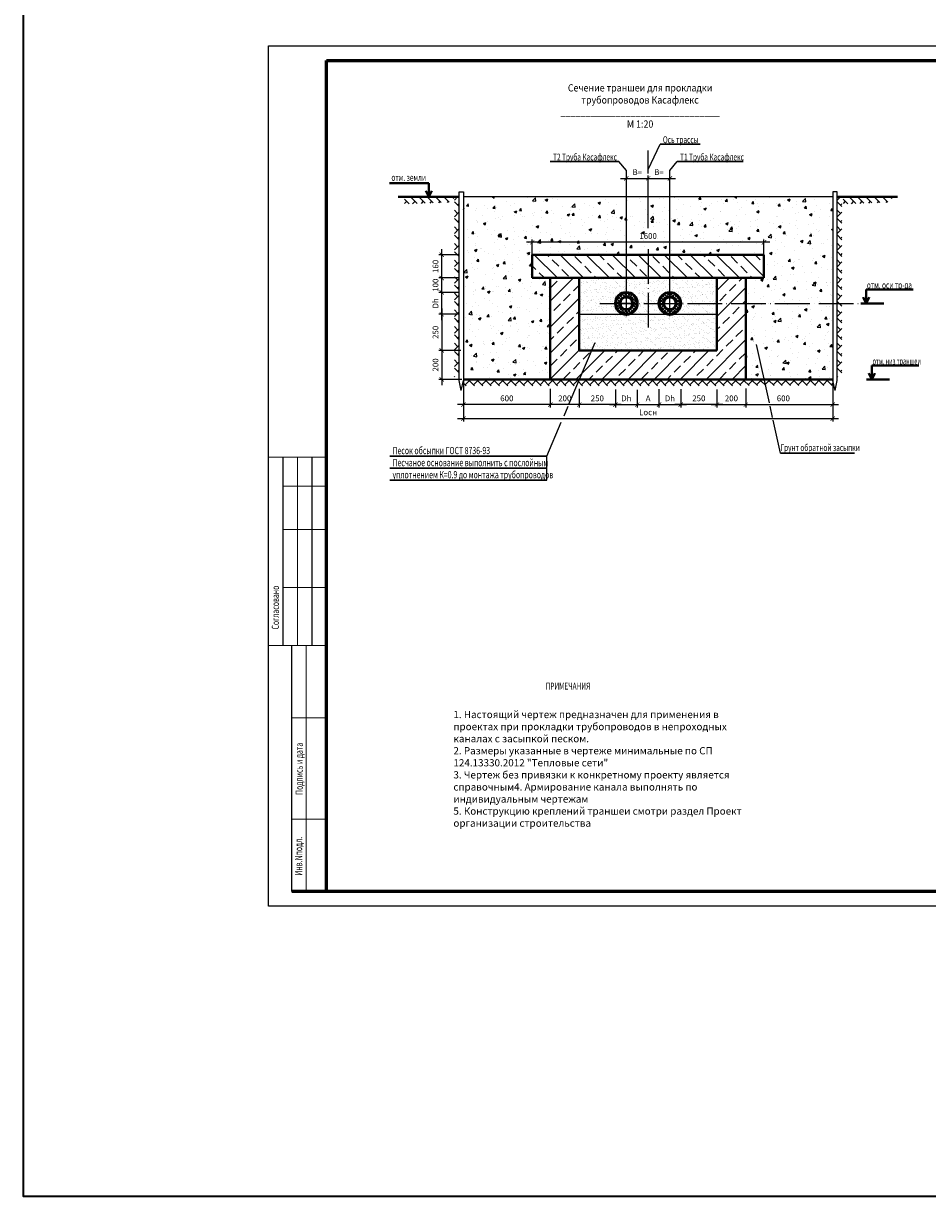
# Model space of a CAD drawing. Units: millimetres. Extents: x 12371 to 24857, y -6074 to 7960.
# Drawn here: x 21265 to 21577, y 4430 to 4835 of the extents above; entities that cross this region are included whole.
import ezdxf

# ---------------------------------------------------------------- set-up
doc = ezdxf.new("R2010")
doc.units = ezdxf.units.MM
doc.linetypes.add('ACAD_ISO04W100', pattern=[30, 24, -3, 0, -3])
doc.layers.add('GORIZONTALI', color=7, linetype='Continuous')
doc.layers.add('Проектные подписи', color=5, linetype='Continuous')
doc.layers.add('Текст', color=7, linetype='Continuous', lineweight=30)
doc.layers.add('ШТАМП', color=7, linetype='Continuous', lineweight=60)
doc.styles.get("Standard").update_dxf_attribs({"font": 'isocpeur.ttf', "width": 0.7})
doc.dimstyles.new('1к20', dxfattribs={"dimtxt": 2, "dimasz": 1.5, "dimexe": 1, "dimexo": 0, "dimgap": 0.9, "dimtad": 1, "dimdec": 0, "dimlfac": 20, "dimtxsty": 'Standard', "dimblk": 'ARCHTICK', "dimcen": 2.5, "dimdle": 2, "dimadec": 0, "dimazin": 0, "dimtfac": 1, "dimtdec": 0, "dimtix": 1, "dimtmove": 0, "dimatfit": 3, "dimldrblk": 'NONE', "dimfxl": 0, "dimarcsym": 0})
pattern_1 = [(45, (20189.5962, 4054.1411), (-0.561266, 0.561266), []), (135, (20189.5962, 4054.1411), (-0.561266, -0.561266), [])]
pattern_2 = [(135, (14541.3072, 2252.365), (-2.87368196, 5e-16), [6.096, -2.032]), (225, (14539.8703, 2253.8019), (-2.87368196, 5e-16), [6.096, -2.032])]

# ---------------------------------------------------------------- blocks, each defined once
blk = doc.blocks.new('_ArchTick')
at = {"color": 0, "linetype": 'ByBlock', "lineweight": 30, "const_width": 0.15}
blk.add_lwpolyline([(-0.5, -0.5), (0.5, 0.5)], dxfattribs=at)
blk = doc.blocks.new('*D3107')
at = {"color": 0, "lineweight": -2, "ltscale": 10, "transparency": 16777216}
for p, q in [((21471.4, 4781.8), (21482.91, 4781.8)), ((21473.4, 4738.65), (21473.4, 4782.8)), ((21480.91, 4764.62), (21480.91, 4782.8))]:
    blk.add_line(p, q, dxfattribs=at)
at = {"layer": 'Defpoints', "color": 0, "ltscale": 10, "transparency": 16777216}
for p in [(21480.91, 4781.8), (21480.91, 4764.62), (21473.4, 4738.65)]:
    blk.add_point(p, dxfattribs=at)
at = {"color": 0, "lineweight": -2, "ltscale": 10, "transparency": 16777216, "xscale": 1.5, "yscale": 1.5, "zscale": 1.5, "rotation": 180}
blk.add_blockref('_ArchTick', (21473.4, 4781.8), dxfattribs=at)
at = {"color": 0, "lineweight": -2, "ltscale": 10, "transparency": 16777216, "xscale": 1.5, "yscale": 1.5, "zscale": 1.5}
blk.add_blockref('_ArchTick', (21480.91, 4781.8), dxfattribs=at)
at = {"color": 0, "ltscale": 10, "transparency": 16777216, "insert": (21477.16, 4783.7), "char_height": 2, "attachment_point": 5}
blk.add_mtext('B=', dxfattribs=at)
blk = doc.blocks.new('_None')
blk = doc.blocks.new('*D3108')
at = {"color": 0, "lineweight": -2, "ltscale": 10, "transparency": 16777216}
for p, q in [((21478.91, 4781.8), (21490.42, 4781.8)), ((21480.91, 4764.62), (21480.91, 4782.8)), ((21488.42, 4738.65), (21488.42, 4782.8))]:
    blk.add_line(p, q, dxfattribs=at)
at = {"layer": 'Defpoints', "color": 0, "ltscale": 10, "transparency": 16777216}
for p in [(21488.42, 4781.8), (21480.91, 4764.62), (21488.42, 4738.65)]:
    blk.add_point(p, dxfattribs=at)
at = {"color": 0, "lineweight": -2, "ltscale": 10, "transparency": 16777216, "xscale": 1.5, "yscale": 1.5, "zscale": 1.5, "rotation": 180}
blk.add_blockref('_ArchTick', (21480.91, 4781.8), dxfattribs=at)
at = {"color": 0, "lineweight": -2, "ltscale": 10, "transparency": 16777216, "xscale": 1.5, "yscale": 1.5, "zscale": 1.5}
blk.add_blockref('_ArchTick', (21488.42, 4781.8), dxfattribs=at)
at = {"color": 0, "ltscale": 10, "transparency": 16777216, "insert": (21484.67, 4783.7), "char_height": 2, "attachment_point": 5}
blk.add_mtext('B=', dxfattribs=at)
blk = doc.blocks.new('*D3046')
at = {"color": 0, "lineweight": -2, "ltscale": 10, "transparency": 16777216}
for p, q in [((21409.67, 4732.89), (21409.67, 4744.41)), ((21415.56, 4742.41), (21408.67, 4742.41)), ((21415.65, 4734.89), (21408.67, 4734.89))]:
    blk.add_line(p, q, dxfattribs=at)
at = {"layer": 'Defpoints', "color": 0, "ltscale": 10, "transparency": 16777216}
for p in [(21409.67, 4742.41), (21415.56, 4742.41), (21415.65, 4734.89)]:
    blk.add_point(p, dxfattribs=at)
at = {"color": 0, "lineweight": -2, "ltscale": 10, "transparency": 16777216, "xscale": 1.5, "yscale": 1.5, "zscale": 1.5}
for p, rotation in [((21409.67, 4742.41), 90), ((21409.67, 4734.89), 270)]:
    blk.add_blockref('_ArchTick', p, dxfattribs=dict(at, rotation=rotation))
at = {"color": 0, "ltscale": 10, "transparency": 16777216, "insert": (21407.77, 4738.65), "char_height": 2, "attachment_point": 5, "rotation": 90}
blk.add_mtext('Dh', dxfattribs=at)
blk = doc.blocks.new('*D3047')
at = {"color": 0, "lineweight": -2, "ltscale": 10, "transparency": 16777216}
for p, q in [((21415.45, 4747.41), (21408.67, 4747.41)), ((21409.67, 4740.41), (21409.67, 4749.41)), ((21415.65, 4742.41), (21408.67, 4742.41))]:
    blk.add_line(p, q, dxfattribs=at)
at = {"layer": 'Defpoints', "color": 0, "ltscale": 10, "transparency": 16777216}
for p in [(21409.67, 4747.41), (21415.45, 4747.41), (21415.65, 4742.41)]:
    blk.add_point(p, dxfattribs=at)
at = {"color": 0, "lineweight": -2, "ltscale": 10, "transparency": 16777216, "xscale": 1.5, "yscale": 1.5, "zscale": 1.5}
for p, rotation in [((21409.67, 4747.41), 90), ((21409.67, 4742.41), 270)]:
    blk.add_blockref('_ArchTick', p, dxfattribs=dict(at, rotation=rotation))
at = {"color": 0, "ltscale": 10, "transparency": 16777216, "insert": (21407.77, 4744.91), "char_height": 2, "attachment_point": 5, "rotation": 90}
blk.add_mtext('100', dxfattribs=at)
blk = doc.blocks.new('*D3048')
at = {"color": 0, "lineweight": -2, "ltscale": 10, "transparency": 16777216}
for p, q in [((21415.65, 4755.41), (21408.67, 4755.41)), ((21409.67, 4745.41), (21409.67, 4757.41)), ((21415.65, 4747.41), (21408.67, 4747.41))]:
    blk.add_line(p, q, dxfattribs=at)
at = {"layer": 'Defpoints', "color": 0, "ltscale": 10, "transparency": 16777216}
for p in [(21409.67, 4755.41), (21415.65, 4755.41), (21415.65, 4747.41)]:
    blk.add_point(p, dxfattribs=at)
at = {"color": 0, "lineweight": -2, "ltscale": 10, "transparency": 16777216, "xscale": 1.5, "yscale": 1.5, "zscale": 1.5}
for p, rotation in [((21409.67, 4755.41), 90), ((21409.67, 4747.41), 270)]:
    blk.add_blockref('_ArchTick', p, dxfattribs=dict(at, rotation=rotation))
at = {"color": 0, "ltscale": 10, "transparency": 16777216, "insert": (21407.77, 4751.41), "char_height": 2, "attachment_point": 5, "rotation": 90}
blk.add_mtext('160', dxfattribs=at)
blk = doc.blocks.new('*D3109')
at = {"color": 0, "lineweight": -2, "ltscale": 10, "transparency": 16777216}
for p, q in [((21522.91, 4759.74), (21438.91, 4759.74)), ((21440.91, 4755.41), (21440.91, 4760.74)), ((21520.91, 4755.41), (21520.91, 4760.74))]:
    blk.add_line(p, q, dxfattribs=at)
at = {"layer": 'Defpoints', "color": 0, "ltscale": 10, "transparency": 16777216}
for p in [(21440.91, 4759.74), (21440.91, 4755.41), (21520.91, 4755.41)]:
    blk.add_point(p, dxfattribs=at)
at = {"color": 0, "lineweight": -2, "ltscale": 10, "transparency": 16777216, "xscale": 1.5, "yscale": 1.5, "zscale": 1.5, "rotation": 180}
blk.add_blockref('_ArchTick', (21440.91, 4759.74), dxfattribs=at)
at = {"color": 0, "lineweight": -2, "ltscale": 10, "transparency": 16777216, "xscale": 1.5, "yscale": 1.5, "zscale": 1.5}
blk.add_blockref('_ArchTick', (21520.91, 4759.74), dxfattribs=at)
at = {"color": 0, "ltscale": 10, "transparency": 16777216, "insert": (21480.91, 4761.64), "char_height": 2, "attachment_point": 5}
blk.add_mtext('1600', dxfattribs=at)
blk = doc.blocks.new('*D3049')
at = {"color": 0, "lineweight": -2, "ltscale": 10, "transparency": 16777216}
for p, q in [((21415.65, 4734.89), (21408.67, 4734.89)), ((21409.67, 4736.89), (21409.67, 4720.39)), ((21415.65, 4722.39), (21408.67, 4722.39))]:
    blk.add_line(p, q, dxfattribs=at)
at = {"layer": 'Defpoints', "color": 0, "ltscale": 10, "transparency": 16777216}
for p in [(21415.65, 4734.89), (21409.67, 4722.39), (21415.65, 4722.39)]:
    blk.add_point(p, dxfattribs=at)
at = {"color": 0, "lineweight": -2, "ltscale": 10, "transparency": 16777216, "xscale": 1.5, "yscale": 1.5, "zscale": 1.5}
for p, rotation in [((21409.67, 4734.89), 90), ((21409.67, 4722.39), 270)]:
    blk.add_blockref('_ArchTick', p, dxfattribs=dict(at, rotation=rotation))
at = {"color": 0, "ltscale": 10, "transparency": 16777216, "insert": (21407.77, 4728.64), "char_height": 2, "attachment_point": 5, "rotation": 90}
blk.add_mtext('250', dxfattribs=at)
blk = doc.blocks.new('*D3050')
at = {"color": 0, "lineweight": -2, "ltscale": 10, "transparency": 16777216}
for p, q in [((21409.67, 4724.39), (21409.67, 4710.39)), ((21416.27, 4722.39), (21408.67, 4722.39)), ((21416.56, 4712.39), (21408.67, 4712.39))]:
    blk.add_line(p, q, dxfattribs=at)
at = {"layer": 'Defpoints', "color": 0, "ltscale": 10, "transparency": 16777216}
for p in [(21416.27, 4722.39), (21409.67, 4712.39), (21416.56, 4712.39)]:
    blk.add_point(p, dxfattribs=at)
at = {"color": 0, "lineweight": -2, "ltscale": 10, "transparency": 16777216, "xscale": 1.5, "yscale": 1.5, "zscale": 1.5}
for p, rotation in [((21409.67, 4722.39), 90), ((21409.67, 4712.39), 270)]:
    blk.add_blockref('_ArchTick', p, dxfattribs=dict(at, rotation=rotation))
at = {"color": 0, "ltscale": 10, "transparency": 16777216, "insert": (21407.77, 4717.39), "char_height": 2, "attachment_point": 5, "rotation": 90}
blk.add_mtext('200', dxfattribs=at)
blk = doc.blocks.new('*D3051')
at = {"color": 0, "lineweight": -2, "ltscale": 10, "transparency": 16777216}
for p, q in [((21514.68, 4709.31), (21514.68, 4702.7)), ((21544.68, 4710.04), (21544.68, 4702.7)), ((21512.68, 4703.7), (21546.68, 4703.7))]:
    blk.add_line(p, q, dxfattribs=at)
at = {"layer": 'Defpoints', "color": 0, "ltscale": 10, "transparency": 16777216}
for p in [(21514.68, 4709.31), (21544.68, 4710.04), (21544.68, 4703.7)]:
    blk.add_point(p, dxfattribs=at)
at = {"color": 0, "lineweight": -2, "ltscale": 10, "transparency": 16777216, "xscale": 1.5, "yscale": 1.5, "zscale": 1.5, "rotation": 180}
blk.add_blockref('_ArchTick', (21514.68, 4703.7), dxfattribs=at)
at = {"color": 0, "lineweight": -2, "ltscale": 10, "transparency": 16777216, "xscale": 1.5, "yscale": 1.5, "zscale": 1.5}
blk.add_blockref('_ArchTick', (21544.68, 4703.7), dxfattribs=at)
at = {"color": 0, "ltscale": 10, "transparency": 16777216, "insert": (21527.61, 4705.6), "char_height": 2, "attachment_point": 5}
blk.add_mtext('600', dxfattribs=at)
blk = doc.blocks.new('*D3052')
at = {"color": 0, "lineweight": -2, "ltscale": 10, "transparency": 16777216}
for p, q in [((21417.14, 4709.1), (21417.14, 4702.7)), ((21447.14, 4709.1), (21447.14, 4702.7)), ((21449.14, 4703.7), (21415.14, 4703.7))]:
    blk.add_line(p, q, dxfattribs=at)
at = {"layer": 'Defpoints', "color": 0, "ltscale": 10, "transparency": 16777216}
for p in [(21417.14, 4709.1), (21447.14, 4709.1), (21417.14, 4703.7)]:
    blk.add_point(p, dxfattribs=at)
at = {"color": 0, "lineweight": -2, "ltscale": 10, "transparency": 16777216, "xscale": 1.5, "yscale": 1.5, "zscale": 1.5, "rotation": 180}
blk.add_blockref('_ArchTick', (21417.14, 4703.7), dxfattribs=at)
at = {"color": 0, "lineweight": -2, "ltscale": 10, "transparency": 16777216, "xscale": 1.5, "yscale": 1.5, "zscale": 1.5}
blk.add_blockref('_ArchTick', (21447.14, 4703.7), dxfattribs=at)
at = {"color": 0, "ltscale": 10, "transparency": 16777216, "insert": (21432.14, 4705.6), "char_height": 2, "attachment_point": 5}
blk.add_mtext('600', dxfattribs=at)
blk = doc.blocks.new('*D3053')
at = {"color": 0, "lineweight": -2, "ltscale": 10, "transparency": 16777216}
for p, q in [((21457.14, 4709.1), (21457.14, 4702.7)), ((21469.64, 4708.9), (21469.64, 4702.7)), ((21471.64, 4703.7), (21455.14, 4703.7))]:
    blk.add_line(p, q, dxfattribs=at)
at = {"layer": 'Defpoints', "color": 0, "ltscale": 10, "transparency": 16777216}
for p in [(21457.14, 4709.1), (21469.64, 4708.9), (21457.14, 4703.7)]:
    blk.add_point(p, dxfattribs=at)
at = {"color": 0, "lineweight": -2, "ltscale": 10, "transparency": 16777216, "xscale": 1.5, "yscale": 1.5, "zscale": 1.5, "rotation": 180}
blk.add_blockref('_ArchTick', (21457.14, 4703.7), dxfattribs=at)
at = {"color": 0, "lineweight": -2, "ltscale": 10, "transparency": 16777216, "xscale": 1.5, "yscale": 1.5, "zscale": 1.5}
blk.add_blockref('_ArchTick', (21469.64, 4703.7), dxfattribs=at)
at = {"color": 0, "ltscale": 10, "transparency": 16777216, "insert": (21463.39, 4705.6), "char_height": 2, "attachment_point": 5}
blk.add_mtext('250', dxfattribs=at)
blk = doc.blocks.new('*D3054')
at = {"color": 0, "lineweight": -2, "ltscale": 10, "transparency": 16777216}
for p, q in [((21492.18, 4708.97), (21492.18, 4702.7)), ((21504.68, 4708.96), (21504.68, 4702.7)), ((21506.68, 4703.7), (21490.18, 4703.7))]:
    blk.add_line(p, q, dxfattribs=at)
at = {"layer": 'Defpoints', "color": 0, "ltscale": 10, "transparency": 16777216}
for p in [(21492.18, 4708.97), (21504.68, 4708.96), (21492.18, 4703.7)]:
    blk.add_point(p, dxfattribs=at)
at = {"color": 0, "lineweight": -2, "ltscale": 10, "transparency": 16777216, "xscale": 1.5, "yscale": 1.5, "zscale": 1.5, "rotation": 180}
blk.add_blockref('_ArchTick', (21492.18, 4703.7), dxfattribs=at)
at = {"color": 0, "lineweight": -2, "ltscale": 10, "transparency": 16777216, "xscale": 1.5, "yscale": 1.5, "zscale": 1.5}
blk.add_blockref('_ArchTick', (21504.68, 4703.7), dxfattribs=at)
at = {"color": 0, "ltscale": 10, "transparency": 16777216, "insert": (21498.43, 4705.6), "char_height": 2, "attachment_point": 5}
blk.add_mtext('250', dxfattribs=at)
blk = doc.blocks.new('*D3055')
at = {"color": 0, "lineweight": -2, "ltscale": 10, "transparency": 16777216}
for p, q in [((21447.14, 4709.1), (21447.14, 4702.7)), ((21457.14, 4709.1), (21457.14, 4702.7)), ((21459.14, 4703.7), (21445.14, 4703.7))]:
    blk.add_line(p, q, dxfattribs=at)
at = {"layer": 'Defpoints', "color": 0, "ltscale": 10, "transparency": 16777216}
for p in [(21447.14, 4709.1), (21457.14, 4709.1), (21447.14, 4703.7)]:
    blk.add_point(p, dxfattribs=at)
at = {"color": 0, "lineweight": -2, "ltscale": 10, "transparency": 16777216, "xscale": 1.5, "yscale": 1.5, "zscale": 1.5, "rotation": 180}
blk.add_blockref('_ArchTick', (21447.14, 4703.7), dxfattribs=at)
at = {"color": 0, "lineweight": -2, "ltscale": 10, "transparency": 16777216, "xscale": 1.5, "yscale": 1.5, "zscale": 1.5}
blk.add_blockref('_ArchTick', (21457.14, 4703.7), dxfattribs=at)
at = {"color": 0, "ltscale": 10, "transparency": 16777216, "insert": (21452.14, 4705.6), "char_height": 2, "attachment_point": 5}
blk.add_mtext('200', dxfattribs=at)
blk = doc.blocks.new('*D3056')
at = {"color": 0, "lineweight": -2, "ltscale": 10, "transparency": 16777216}
for p, q in [((21469.64, 4708.9), (21469.64, 4702.7)), ((21477.16, 4708.85), (21477.16, 4702.7)), ((21467.64, 4703.7), (21479.16, 4703.7))]:
    blk.add_line(p, q, dxfattribs=at)
at = {"layer": 'Defpoints', "color": 0, "ltscale": 10, "transparency": 16777216}
for p in [(21469.64, 4708.9), (21477.16, 4708.85), (21477.16, 4703.7)]:
    blk.add_point(p, dxfattribs=at)
at = {"color": 0, "lineweight": -2, "ltscale": 10, "transparency": 16777216, "xscale": 1.5, "yscale": 1.5, "zscale": 1.5, "rotation": 180}
blk.add_blockref('_ArchTick', (21469.64, 4703.7), dxfattribs=at)
at = {"color": 0, "lineweight": -2, "ltscale": 10, "transparency": 16777216, "xscale": 1.5, "yscale": 1.5, "zscale": 1.5}
blk.add_blockref('_ArchTick', (21477.16, 4703.7), dxfattribs=at)
at = {"color": 0, "ltscale": 10, "transparency": 16777216, "insert": (21473.4, 4705.6), "char_height": 2, "attachment_point": 5}
blk.add_mtext('Dh', dxfattribs=at)
blk = doc.blocks.new('*D3057')
at = {"color": 0, "lineweight": -2, "ltscale": 10, "transparency": 16777216}
for p, q in [((21477.16, 4708.85), (21477.16, 4702.7)), ((21484.66, 4708.99), (21484.66, 4702.7)), ((21475.16, 4703.7), (21486.66, 4703.7))]:
    blk.add_line(p, q, dxfattribs=at)
at = {"layer": 'Defpoints', "color": 0, "ltscale": 10, "transparency": 16777216}
for p in [(21477.16, 4708.85), (21484.66, 4708.99), (21484.66, 4703.7)]:
    blk.add_point(p, dxfattribs=at)
at = {"color": 0, "lineweight": -2, "ltscale": 10, "transparency": 16777216, "xscale": 1.5, "yscale": 1.5, "zscale": 1.5, "rotation": 180}
blk.add_blockref('_ArchTick', (21477.16, 4703.7), dxfattribs=at)
at = {"color": 0, "lineweight": -2, "ltscale": 10, "transparency": 16777216, "xscale": 1.5, "yscale": 1.5, "zscale": 1.5}
blk.add_blockref('_ArchTick', (21484.66, 4703.7), dxfattribs=at)
at = {"color": 0, "ltscale": 10, "transparency": 16777216, "insert": (21480.91, 4705.6), "char_height": 2, "attachment_point": 5}
blk.add_mtext('A', dxfattribs=at)
blk = doc.blocks.new('*D3058')
at = {"color": 0, "lineweight": -2, "ltscale": 10, "transparency": 16777216}
for p, q in [((21484.66, 4708.99), (21484.66, 4702.7)), ((21492.18, 4708.97), (21492.18, 4702.7)), ((21482.66, 4703.7), (21494.18, 4703.7))]:
    blk.add_line(p, q, dxfattribs=at)
at = {"layer": 'Defpoints', "color": 0, "ltscale": 10, "transparency": 16777216}
for p in [(21484.66, 4708.99), (21492.18, 4708.97), (21492.18, 4703.7)]:
    blk.add_point(p, dxfattribs=at)
at = {"color": 0, "lineweight": -2, "ltscale": 10, "transparency": 16777216, "xscale": 1.5, "yscale": 1.5, "zscale": 1.5, "rotation": 180}
blk.add_blockref('_ArchTick', (21484.66, 4703.7), dxfattribs=at)
at = {"color": 0, "lineweight": -2, "ltscale": 10, "transparency": 16777216, "xscale": 1.5, "yscale": 1.5, "zscale": 1.5}
blk.add_blockref('_ArchTick', (21492.18, 4703.7), dxfattribs=at)
at = {"color": 0, "ltscale": 10, "transparency": 16777216, "insert": (21488.42, 4705.6), "char_height": 2, "attachment_point": 5}
blk.add_mtext('Dh', dxfattribs=at)
blk = doc.blocks.new('*D3059')
at = {"color": 0, "lineweight": -2, "ltscale": 10, "transparency": 16777216}
for p, q in [((21504.68, 4708.96), (21504.68, 4702.7)), ((21514.68, 4709.31), (21514.68, 4702.7)), ((21502.68, 4703.7), (21516.68, 4703.7))]:
    blk.add_line(p, q, dxfattribs=at)
at = {"layer": 'Defpoints', "color": 0, "ltscale": 10, "transparency": 16777216}
for p in [(21504.68, 4708.96), (21514.68, 4709.31), (21514.68, 4703.7)]:
    blk.add_point(p, dxfattribs=at)
at = {"color": 0, "lineweight": -2, "ltscale": 10, "transparency": 16777216, "xscale": 1.5, "yscale": 1.5, "zscale": 1.5, "rotation": 180}
blk.add_blockref('_ArchTick', (21504.68, 4703.7), dxfattribs=at)
at = {"color": 0, "lineweight": -2, "ltscale": 10, "transparency": 16777216, "xscale": 1.5, "yscale": 1.5, "zscale": 1.5}
blk.add_blockref('_ArchTick', (21514.68, 4703.7), dxfattribs=at)
at = {"color": 0, "ltscale": 10, "transparency": 16777216, "insert": (21509.68, 4705.6), "char_height": 2, "attachment_point": 5}
blk.add_mtext('200', dxfattribs=at)
blk = doc.blocks.new('*D3110')
at = {"color": 0, "lineweight": -2, "ltscale": 10, "transparency": 16777216}
for p, q in [((21417.14, 4712.39), (21417.14, 4697.88)), ((21544.68, 4712.39), (21544.68, 4697.88)), ((21415.14, 4698.88), (21546.68, 4698.88))]:
    blk.add_line(p, q, dxfattribs=at)
at = {"layer": 'Defpoints', "color": 0, "ltscale": 10, "transparency": 16777216}
for p in [(21417.14, 4712.39), (21544.68, 4712.39), (21544.68, 4698.88)]:
    blk.add_point(p, dxfattribs=at)
at = {"color": 0, "lineweight": -2, "ltscale": 10, "transparency": 16777216, "xscale": 1.5, "yscale": 1.5, "zscale": 1.5, "rotation": 180}
blk.add_blockref('_ArchTick', (21417.14, 4698.88), dxfattribs=at)
at = {"color": 0, "lineweight": -2, "ltscale": 10, "transparency": 16777216, "xscale": 1.5, "yscale": 1.5, "zscale": 1.5}
blk.add_blockref('_ArchTick', (21544.68, 4698.88), dxfattribs=at)
at = {"color": 0, "ltscale": 10, "transparency": 16777216, "insert": (21480.91, 4700.78), "char_height": 2, "attachment_point": 5}
blk.add_mtext('Locн', dxfattribs=at)

msp = doc.modelspace()

# ---------------------------------------------------------------- hatches: boundary and pattern name
at = {"ltscale": 10}
h = msp.add_hatch(dxfattribs=at)
h.set_pattern_fill('AR-HBONE', scale=0.02, angle=90)
h.set_pattern_definition([(135, (8315.1205, 6824.2668), (-2.87368196, 5e-16), [6.096, -2.032]), (225, (8313.6837, 6825.7036), (-2.87368196, 5e-16), [6.096, -2.032])])
h.paths.add_polyline_path([(21413.79453, 4775.41304), (21396.82097, 4775.41304), (21396.82097, 4772.92747), (21413.79453, 4773.61103)])
h = msp.add_hatch(dxfattribs=at)
h.set_pattern_fill('AR-HBONE', scale=0.02, angle=90)
h.set_pattern_definition(pattern_2)
h.paths.add_polyline_path([(21415.65167, 4717.72107), (21414.01859, 4717.72107), (21414.01859, 4713.16855), (21415.65167, 4713.16855)])
h.paths.add_polyline_path([(21415.65167, 4728.46107), (21414.01859, 4728.46107), (21414.01859, 4717.72107), (21415.65167, 4717.72107)])
h.paths.add_polyline_path([(21415.65167, 4775.41304), (21414.01859, 4775.41304), (21414.01859, 4728.46107), (21415.65167, 4728.46107)])
h = msp.add_hatch(dxfattribs=at)
h.set_pattern_fill('AR-CONC', scale=0.05)
h.set_pattern_definition([(50, (-425.757, 76.126), (9.1092334, -0.7969543), [0.9525, -10.4775]), (355, (-425.757, 76.126), (-1.762171, 9.5528423), [0.762, -8.3820292]), (100.451445, (-424.998, 76.0595), (7.3470624, 8.7558876), [0.8095004, -8.9045122]), (46.1842, (-425.757, 78.666), (13.553952, -2.1021164), [1.42875, -15.71625]), (96.63556, (-424.628, 78.491), (11.870207, 12.371306), [1.214251, -13.35678]), (351.18415, (-425.757, 78.666), (11.870207, 12.371306), [1.142998, -12.572987]), (21, (-424.487, 78.031), (7.5807196, -5.11326), [0.9525, -10.4775]), (326, (-424.487, 78.031), (3.0901014, 9.2093983), [0.762, -8.382]), (71.451445, (-423.856, 77.605), (10.670821, 4.0961384), [0.8095004, -8.904497]), (37.5, (-425.7573, 76.126), (0.15443016, 4.22775194), [0, -8.2804, 0, -8.509, 0, -8.41375]), (7.5, (-425.7573, 76.126), (3.3409831, 5.0090287), [0, -4.8514, 0, -8.0899, 0, -3.20675]), (327.5, (-428.5894, 76.126), (6.77952976, -0.2864372), [0, -3.175, 0, -9.906, 0, -13.1445]), (317.5, (-429.8594, 76.126), (7.406459, 1.2713246), [0, -4.1275, 0, -6.5786, 0, -9.3345])])
h.paths.add_polyline_path([(21440.91484, 4755.41304), (21520.91484, 4755.41304), (21520.91484, 4747.41304), (21514.68484, 4747.41304), (21514.68484, 4712.39312), (21544.68484, 4712.39312), (21544.68484, 4775.41304), (21417.14484, 4775.41304), (21417.14484, 4712.39312), (21447.14484, 4712.39312), (21447.14484, 4747.41304), (21440.91484, 4747.41304)])
h.paths.add_polyline_path([(21478.59484, 4759.33722), (21483.23484, 4759.33722), (21483.23484, 4764.13722), (21478.59484, 4764.13722)], flags=24)
h = msp.add_hatch(dxfattribs=at)
h.set_pattern_fill('AR-HBONE', scale=0.02, angle=90)
h.set_pattern_definition(pattern_2)
h.paths.add_polyline_path([(21546.178, 4717.72107), (21547.81109, 4717.72107), (21547.81109, 4713.16855), (21546.178, 4713.16855)])
h.paths.add_polyline_path([(21546.178, 4728.46107), (21547.81109, 4728.46107), (21547.81109, 4717.72107), (21546.178, 4717.72107)])
h.paths.add_polyline_path([(21546.178, 4775.41304), (21547.81109, 4775.41304), (21547.81109, 4728.46107), (21546.178, 4728.46107)])
h = msp.add_hatch(dxfattribs=at)
h.set_pattern_fill('AR-HBONE', scale=0.02, angle=90)
h.set_pattern_definition([(135, (8466.523, 6824.2668), (-2.87368196, 5e-16), [6.096, -2.032]), (225, (8465.086, 6825.7036), (-2.87368196, 5e-16), [6.096, -2.032])])
h.paths.add_polyline_path([(21565.19695, 4775.41304), (21548.2234, 4775.41304), (21548.2234, 4772.92747), (21565.19695, 4773.61103)])
h = msp.add_hatch(dxfattribs=at)
h.set_pattern_fill('BRASS', angle=315)
h.set_pattern_definition([(315, (8311.926, 6381.3726), (4.490128, 4.490128), []), (315, (8314.171, 6383.6177), (4.490128, 4.490128), [3.175, -1.5875])])
h.paths.add_polyline_path([(21480.91484, 4755.41304), (21440.91484, 4755.41304), (21440.91484, 4747.41304), (21480.91484, 4747.41304)])
h.paths.add_polyline_path([(21501.22131, 4755.41304), (21480.91484, 4755.41304), (21480.91484, 4747.41304), (21503.73233, 4747.41304)])
h.paths.add_polyline_path([(21520.91484, 4755.41304), (21501.22131, 4755.41304), (21503.73233, 4747.41304), (21520.91484, 4747.41304)])
h = msp.add_hatch(dxfattribs=at)
h.set_pattern_fill('BRASS', angle=45)
h.set_pattern_definition([(45, (7853.385, 6807.254), (-4.490128, 4.490128), []), (45, (7851.1397, 6809.499), (-4.490128, 4.490128), [3.175, -1.5875])])
h.paths.add_polyline_path([(21457.14484, 4747.41304), (21447.14484, 4747.41304), (21447.14484, 4722.39695), (21457.14484, 4732.20719)], flags=17)
h.paths.add_polyline_path([(21514.68484, 4747.41304), (21504.68484, 4747.41304), (21504.68484, 4722.39312), (21457.14484, 4722.39312), (21457.14484, 4732.20719), (21447.14484, 4722.39695), (21447.14484, 4712.39312), (21514.68484, 4712.39312)])
h = msp.add_hatch(dxfattribs=at)
h.set_pattern_fill('AR-SAND', scale=0.05)
h.set_pattern_definition([(37.5, (-425.7573, 76.126), (-0.08000156, 2.44706619), [0, -1.9304, 0, -2.159, 0, -2.06375]), (7.5, (-425.7573, 76.126), (2.2476164, 3.5841255), [0, -1.0414, 0, -1.7399, 0, -0.66675]), (327.5, (-427.3194, 76.126), (3.95496185, 0.00718592), [0, -0.635, 0, -2.286, 0, -2.9845]), (317.5, (-427.3194, 76.126), (3.81778226, 1.1146466), [0, -0.3175, 0, -1.4986, 0, -1.7145])])
h.paths.add_polyline_path([(21473.40484, 4734.89312, -0.414213562), (21469.64484, 4738.65312, -1), (21477.16484, 4738.65312, -0.414213562), (21473.40484, 4734.89312), (21480.91484, 4734.89312), (21480.91484, 4747.41304), (21457.14484, 4747.41304), (21457.14484, 4734.89312)])
h.paths.add_polyline_path([(21504.68484, 4734.89312), (21504.68484, 4747.41304), (21480.91484, 4747.41304), (21480.91484, 4734.89312), (21488.42484, 4734.89312, -0.414213562), (21484.66484, 4738.65312, -1), (21492.18484, 4738.65312, -0.414213562), (21488.42484, 4734.89312)])
h.paths.add_polyline_path([(21504.68484, 4722.39312), (21504.68484, 4734.89312), (21457.14484, 4734.89312), (21457.14484, 4722.39312)])
at = {"ltscale": 0.01}
h = msp.add_hatch(dxfattribs=at)
h.set_pattern_fill('ANSI37', scale=0.25)
h.set_pattern_definition(pattern_1)
h.paths.add_polyline_path([(21473.40484, 4742.41312, -0.414213562), (21477.16484, 4738.65312), (21475.55484, 4738.65312, 0.414213562), (21473.40484, 4740.80312)])
h.paths.add_polyline_path([(21473.40484, 4742.41312), (21473.40484, 4740.80312, 0.414213562), (21471.25484, 4738.65312), (21469.64484, 4738.65312, -0.414213562)])
h.paths.add_polyline_path([(21473.40484, 4736.50312, 0.414213562), (21475.55484, 4738.65312), (21477.16484, 4738.65312, -0.414213562), (21473.40484, 4734.89312)])
h.paths.add_polyline_path([(21469.64484, 4738.65312), (21471.25484, 4738.65312, 0.414213562), (21473.40484, 4736.50312), (21473.40484, 4734.89312, -0.414213562)])
h = msp.add_hatch(dxfattribs=at)
h.set_pattern_fill('ANSI37', scale=0.25)
h.set_pattern_definition(pattern_1)
h.paths.add_polyline_path([(21488.42484, 4742.41312, 0.414213562), (21484.66484, 4738.65312), (21486.27484, 4738.65312, -0.414213562), (21488.42484, 4740.80312)])
h.paths.add_polyline_path([(21488.42484, 4742.41312), (21488.42484, 4740.80312, -0.414213562), (21490.57484, 4738.65312), (21492.18484, 4738.65312, 0.414213562)])
h.paths.add_polyline_path([(21488.42484, 4736.50312, -0.414213562), (21486.27484, 4738.65312), (21484.66484, 4738.65312, 0.414213562), (21488.42484, 4734.89312)])
h.paths.add_polyline_path([(21492.18484, 4738.65312), (21490.57484, 4738.65312, -0.414213562), (21488.42484, 4736.50312), (21488.42484, 4734.89312, 0.414213562)])
at = {"ltscale": 10}
h = msp.add_hatch(dxfattribs=at)
h.set_pattern_fill('AR-HBONE', scale=0.02, angle=90)
h.set_pattern_definition([(135, (8316.6105, 6805.4738), (-2.87368196, 5e-16), [6.096, -2.032]), (225, (8315.1737, 6806.9106), (-2.87368196, 5e-16), [6.096, -2.032])])
h.paths.add_polyline_path([(21417.14484, 4712.39312), (21417.14484, 4710.21096), (21545.06466, 4710.24231), (21544.68484, 4712.39312)])

# ---------------------------------------------------------------- linework, layer by layer
at = {"color": 7}
for p, q in [((21349.8536, 4827.54733), (21769.8536, 4827.54733)), ((21349.8536, 4530.54733), (21349.8536, 4827.54733)), ((21349.8536, 4530.54733), (21349.8536, 4827.54733)), ((21769.8536, 4530.54733), (21349.8536, 4530.54733)), ((21769.8536, 4530.54733), (21349.8536, 4530.54733))]:
    msp.add_line(p, q, dxfattribs=at)
at = {"color": 7, "ltscale": 10}
for p, q in [((21480.91484, 4784.84626), (21485.06153, 4793.63852)), ((21480.91484, 4783.49711), (21480.91484, 4791.45315)), ((21473.40484, 4784.49593), (21470.82618, 4787.66129)), ((21488.42484, 4784.49593), (21491.0035, 4787.66129)), ((21473.40484, 4782.80227), (21473.40484, 4784.49593)), ((21488.42484, 4782.80227), (21488.42484, 4784.49593)), ((21544.68484, 4775.41304), (21417.14484, 4775.41304)), ((21457.14484, 4734.89312), (21504.68484, 4734.89312)), ((21453.65912, 4704.06102), (21462.65284, 4725.17738)), ((21522.77832, 4704.26972), (21518.31794, 4724.49946)), ((21416.3852, 4708.51832), (21415.65167, 4711.9663)), ((21416.3852, 4708.51832), (21417.14484, 4711.9663)), ((21545.44448, 4708.51832), (21544.68484, 4711.9663)), ((21545.44448, 4708.51832), (21546.178, 4711.9663)), ((21453.21137, 4703.00975), (21451.81619, 4699.73402)), ((21523.8852, 4699.24952), (21523.03225, 4703.11803)), ((21526.59574, 4686.95606), (21524.09713, 4698.28833)), ((21445.89798, 4685.83865), (21450.93735, 4697.67058)), ((21445.89798, 4677.5759), (21445.89798, 4685.83865))]:
    msp.add_line(p, q, dxfattribs=at)
at = {"color": 7, "lineweight": 30, "ltscale": 10}
for p, q in [((21485.06153, 4793.63852), (21498.85606, 4793.63852)), ((21470.82618, 4787.66129), (21447.15602, 4787.66129)), ((21491.0035, 4787.66129), (21513.73199, 4787.66129)), ((21526.59574, 4686.95606), (21552.14005, 4686.95606)), ((21391.70601, 4685.83865), (21445.89798, 4685.83865)), ((21391.70601, 4681.70728), (21445.89798, 4681.70728)), ((21391.70601, 4677.5759), (21445.89798, 4677.5759))]:
    msp.add_line(p, q, dxfattribs=at)
at = {"color": 7, "lineweight": 40, "ltscale": 10}
for p, q in [((21391.6801, 4780.20527), (21405.22516, 4780.20527)), ((21405.22516, 4780.20527), (21405.22516, 4775.41304)), ((21415.65167, 4775.41304), (21394.62181, 4775.41304)), ((21405.22516, 4775.41304), (21404.16919, 4777.54494)), ((21405.22516, 4775.41304), (21406.28112, 4777.54494)), ((21567.0541, 4775.41304), (21546.178, 4775.41304)), ((21520.91484, 4755.41304), (21440.91484, 4755.41304)), ((21440.91484, 4755.41304), (21440.91484, 4747.41304)), ((21520.91484, 4747.41304), (21520.91484, 4755.41304)), ((21440.91484, 4747.41304), (21520.91484, 4747.41304)), ((21447.14484, 4747.41304), (21514.68484, 4747.41304)), ((21457.14484, 4747.41312), (21504.68484, 4747.41312)), ((21457.14484, 4722.39312), (21457.14484, 4747.41312)), ((21504.68484, 4722.39312), (21504.68484, 4747.41304)), ((21514.68484, 4712.39312), (21514.68484, 4747.41304)), ((21556.19408, 4743.44535), (21572.38204, 4743.44535)), ((21556.19408, 4743.44535), (21556.19408, 4738.65312)), ((21562.34323, 4738.65312), (21554.32681, 4738.65312)), ((21556.19408, 4738.65312), (21555.13812, 4740.78503)), ((21556.19408, 4738.65312), (21557.25004, 4740.78503)), ((21457.14484, 4722.39312), (21504.68484, 4722.39312)), ((21558.1626, 4712.39312), (21557.10664, 4714.52503)), ((21558.1626, 4717.18535), (21574.35056, 4717.18535)), ((21558.1626, 4717.18535), (21558.1626, 4712.39312)), ((21558.1626, 4712.39312), (21559.21857, 4714.52503)), ((21417.14484, 4712.39312), (21544.68484, 4712.39312)), ((21447.14484, 4712.39312), (21514.68484, 4712.39312)), ((21564.31175, 4712.39312), (21556.29534, 4712.39312))]:
    msp.add_line(p, q, dxfattribs=at)
at = {"color": 7, "linetype": 'ACAD_ISO04W100', "ltscale": 0.5}
for p, q in [((21480.91484, 4757.38665), (21480.91484, 4729.60985)), ((21473.40484, 4734.24764), (21473.40484, 4743.05861)), ((21488.42484, 4734.24764), (21488.42484, 4743.05861)), ((21464.30065, 4738.65312), (21553.60946, 4738.65312)), ((21477.62865, 4738.65312), (21469.18103, 4738.65312)), ((21484.20103, 4738.65312), (21492.64865, 4738.65312))]:
    msp.add_line(p, q, dxfattribs=at)
at = {"color": 7, "linetype": 'Continuous', "lineweight": 60}
msp.add_line((21369.8536, 4535.54733), (21369.8536, 4590.54733), dxfattribs=at)
at = {"color": 5, "lineweight": 35, "ltscale": 10}
msp.add_lwpolyline([(21265.2494, 5204.24746), (24086.25034, 5204.24746), (24086.25034, 4430.2775), (21265.2494, 4430.2775)], close=True, dxfattribs=at)
at = {"color": 7, "ltscale": 10}
for points in [[(21415.65167, 4711.9663), (21415.65167, 4777.18061), (21417.14484, 4777.18061), (21417.14484, 4711.9663)], [(21546.178, 4711.9663), (21546.178, 4777.18061), (21544.68484, 4777.18061), (21544.68484, 4711.9663)]]:
    msp.add_lwpolyline(points, dxfattribs=at)
at = {"color": 7, "lineweight": 40, "ltscale": 10}
msp.add_lwpolyline([(21447.14484, 4747.41312), (21447.14484, 4712.39312)], dxfattribs=at)
at = {"color": 7, "const_width": 0.4}
for points in [[(21349.8536, 4685.54733), (21369.8536, 4685.54733)], [(21354.8536, 4620.54733), (21354.8536, 4685.54733)], [(21359.8536, 4620.54733), (21359.8536, 4685.54733)], [(21364.8536, 4620.54733), (21364.8536, 4685.54733)], [(21354.8536, 4675.54733), (21369.8536, 4675.54733)], [(21354.8536, 4660.54733), (21369.8536, 4660.54733)], [(21354.8536, 4640.54733), (21369.8536, 4640.54733)], [(21349.8536, 4620.54733), (21369.8536, 4620.54733)], [(21357.8536, 4535.54733), (21357.8536, 4620.54733)], [(21357.8536, 4535.54733), (21357.8536, 4620.54733)], [(21357.8536, 4620.54733), (21369.8536, 4620.54733)], [(21357.8536, 4620.54733), (21369.8536, 4620.54733)], [(21369.8536, 4595.54733), (21357.8536, 4595.54733)], [(21369.8536, 4560.54733), (21357.8536, 4560.54733)], [(21579.85363, 4535.54733), (21567.85363, 4535.54733)]]:
    msp.add_lwpolyline(points, dxfattribs=at)
at = {"color": 7, "lineweight": 50, "ltscale": 0.01}
for centre, radius in [((21473.40484, 4738.65312), 3.76), ((21473.40484, 4738.65312), 2.15), ((21488.42484, 4738.65312), 3.76), ((21488.42484, 4738.65312), 2.15)]:
    msp.add_circle(centre, radius, dxfattribs=at)
at = {"layer": 'Проектные подписи', "color": 7, "linetype": 'Continuous', "const_width": 0.4}
msp.add_lwpolyline([(21362.8536, 4535.54733), (21362.8536, 4620.54733)], dxfattribs=at)
msp.add_lwpolyline([(21362.8536, 4535.54733), (21362.8536, 4620.54733)], dxfattribs=at)
at = {"layer": 'ШТАМП', "color": 7}
for p, q in [((21369.8536, 4535.54733), (21369.8536, 4822.54733)), ((21369.8536, 4822.54733), (21764.8536, 4822.54733)), ((21764.8536, 4535.54733), (21357.8536, 4535.54733)), ((21764.8536, 4535.54733), (21357.8536, 4535.54733))]:
    msp.add_line(p, q, dxfattribs=at)

# ---------------------------------------------------------------- texts
at = {"layer": 'GORIZONTALI', "color": 7, "linetype": 'Continuous', "lineweight": 25, "char_height": 2.5, "attachment_point": 1}
for s, insert, width in [('{\\W0.7;Песок обсыпки ГОСТ 8736-93\\PПесчаное основание выполнить с послойным уплотнением К=0.9 до монтажа трубопроводов}', (21392.66477, 4689.0826), 59.1136427), ('1. Настоящий чертеж предназначен для применения в проектах при прокладки трубопроводов в непроходных каналах с засыпкой песком.\\P2. Размеры указанные в чертеже минимальные по СП 124.13330.2012 "Тепловые сети"\\P3. Чертеж без привязки к конкретному проекту является справочным\\P4. Армирование канала выполнять по индивидуальным чертежам\\P5. Конструкцию креплений траншеи смотри раздел Проект организации строительства', (21413.69331, 4597.94972), 102.2295516)]:
    msp.add_mtext(s, dxfattribs=dict(at, insert=insert, width=width))
at = {"layer": 'Проектные подписи', "color": 7, "linetype": 'Continuous', "width": 0.7}
for s, p in [('Согласовано', (21353.47934, 4626.04611)), ('Подпись и дата', (21361.67606, 4568.94643)), ('Инв.Nподл.', (21361.47934, 4541.04611)), ('Инв.Nподл.', (21361.47934, 4541.04611))]:
    msp.add_text(s, height=2.5, rotation=90, dxfattribs=at).set_placement(p)
at = {"layer": 'Текст', "color": 7}
for s, width, p in [('Ось трассы', 0.7, (21486.01337, 4793.97204)), ('Т2 Труба Касафлекс ', 0.7, (21448.10786, 4787.99482)), ('Т1 Труба Касафлекс ', 0.7, (21491.95534, 4787.99482)), ('отм. земли', 0.7, (21392.29179, 4780.92762)), ('отм. оси тр-да', 0.7, (21556.4536, 4743.77888)), ('отм. низ траншеи', 0.6, (21558.42212, 4717.51888)), ('Грунт обратной засыпки', 0.7, (21526.6184, 4687.65944)), ('ПРИМЕЧАНИЯ', 0.7, (21445.51731, 4605.32694))]:
    msp.add_text(s, height=2.35, dxfattribs=dict(at, width=width)).set_placement(p)
at = {"layer": 'Текст', "color": 7, "insert": (21478.15293, 4806.80358), "char_height": 2.5, "width": 70, "attachment_point": 5}
msp.add_mtext('{\\W0.9;\\T0.9;Сечение траншеи для прокладки трубопроводов Касафлекс ________________________________\\PМ 1:20}', dxfattribs=at)

# ---------------------------------------------------------------- dimensions: what is measured, and where the dimension line sits
at = {"color": 7, "ltscale": 10}
for base, p1, p2, text, picture, middle in [((21480.91484, 4781.80227), (21473.40484, 4738.65312), (21480.91484, 4764.62289), 'B=', '*D3107', (21477.15984, 4783.70227)), ((21488.42484, 4781.80227), (21480.91484, 4764.62289), (21488.42484, 4738.65312), 'B=', '*D3108', (21484.66984, 4783.70227)), ((21544.68484, 4698.87528), (21417.14484, 4712.39312), (21544.68484, 4712.39312), 'Locн', '*D3110', (21480.91484, 4700.77528)), ((21477.16299, 4703.70091), (21469.64484, 4708.90236), (21477.16299, 4708.84543), 'Dh', '*D3056', (21473.40392, 4705.60091)), ((21484.66484, 4703.70091), (21477.16299, 4708.84543), (21484.66484, 4708.99098), 'A', '*D3057', (21480.91392, 4705.60091)), ((21492.18484, 4703.70091), (21484.66484, 4708.99098), (21492.18484, 4708.97442), 'Dh', '*D3058', (21488.42484, 4705.60091))]:
    dim = msp.add_linear_dim(base=base, p1=p1, p2=p2, text=text, dimstyle='1к20', dxfattribs=at)
    dim.commit()
    dim.dimension.update_dxf_attribs({"geometry": picture, "text_midpoint": middle})
for base, p1, p2, picture, middle in [((21440.91484, 4759.73722), (21520.91484, 4755.41304), (21440.91484, 4755.41304), '*D3109', (21480.91484, 4759.73722)), ((21544.68484, 4703.70091), (21514.68484, 4709.31336), (21544.68484, 4710.03765), '*D3051', (21527.61484, 4703.70091))]:
    dim = msp.add_linear_dim(base=base, p1=p1, p2=p2, dimstyle='1к20', dxfattribs=at)
    dim.commit()
    dim.dimension.update_dxf_attribs({"geometry": picture, "text_midpoint": middle, "dimtype": 160})
for base, p1, p2, angle, picture, middle in [((21409.67458, 4755.41304), (21415.65167, 4747.41304), (21415.65167, 4755.41304), 90, '*D3048', (21409.67458, 4751.41304)), ((21417.14484, 4703.70091), (21447.14484, 4709.09998), (21417.14484, 4709.09998), 180, '*D3052', (21432.14484, 4703.70091))]:
    dim = msp.add_linear_dim(base=base, p1=p1, p2=p2, angle=angle, dimstyle='1к20', dxfattribs=at)
    dim.commit()
    dim.dimension.update_dxf_attribs({"geometry": picture, "text_midpoint": middle, "dimtype": 160})
for base, p1, p2, picture, middle in [((21409.67461, 4747.41304), (21415.65167, 4742.41312), (21415.44985, 4747.41304), '*D3047', (21407.77461, 4744.91308)), ((21409.67461, 4722.39312), (21415.65167, 4734.89312), (21415.65167, 4722.39312), '*D3049', (21407.77461, 4728.64312)), ((21409.66596, 4712.39312), (21416.27242, 4722.39312), (21416.55971, 4712.39312), '*D3050', (21407.76596, 4717.39312))]:
    dim = msp.add_linear_dim(base=base, p1=p1, p2=p2, angle=90, dimstyle='1к20', dxfattribs=at)
    dim.commit()
    dim.dimension.update_dxf_attribs({"geometry": picture, "text_midpoint": middle})
dim = msp.add_linear_dim(base=(21409.67461, 4742.41312), p1=(21415.65167, 4734.89312), p2=(21415.56146, 4742.41312), angle=90, text='Dh', dimstyle='1к20', dxfattribs=at)
dim.commit()
dim.dimension.update_dxf_attribs({"geometry": '*D3046', "text_midpoint": (21407.77461, 4738.65312)})
for base, p1, p2, picture, middle in [((21447.14484, 4703.70091), (21457.14484, 4709.09998), (21447.14484, 4709.09998), '*D3055', (21452.14484, 4705.60091)), ((21457.14484, 4703.70091), (21469.64484, 4708.90236), (21457.14484, 4709.09998), '*D3053', (21463.39484, 4705.60091)), ((21492.18484, 4703.70091), (21504.68484, 4708.95732), (21492.18484, 4708.97442), '*D3054', (21498.43484, 4705.60091)), ((21514.68484, 4703.70091), (21504.68484, 4708.95732), (21514.68484, 4709.31336), '*D3059', (21509.68484, 4705.60091))]:
    dim = msp.add_linear_dim(base=base, p1=p1, p2=p2, dimstyle='1к20', dxfattribs=at)
    dim.commit()
    dim.dimension.update_dxf_attribs({"geometry": picture, "text_midpoint": middle})

doc.saveas('drawing.dxf')
